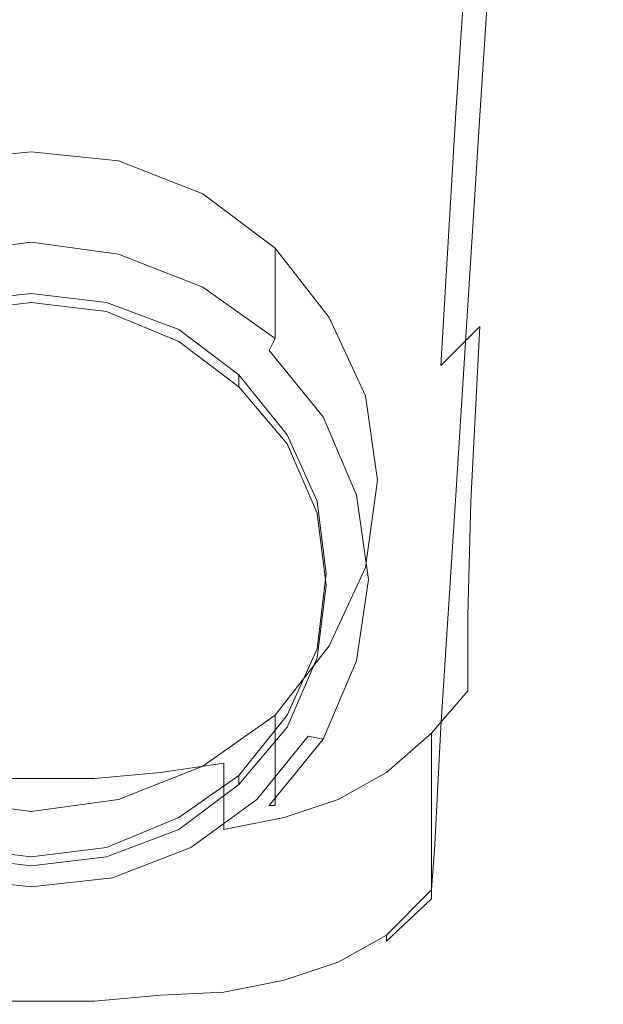
# Model space of a CAD drawing. Extents: x -24 to 24, y -130 to 39.
# Drawn here: x 0 to 19, y -130 to -97 of the extents above; entities that cross this region are included whole.
import ezdxf

# ---------------------------------------------------------------- set-up
doc = ezdxf.new("R2010")
doc.units = 0
doc.header["$LTSCALE"] = 500
doc.header["$MEASUREMENT"] = 0
for name, color, linetype in [('CHROM', 7, 'Continuous'), ('ODPLYW', 7, 'Continuous'), ('SITKO', 7, 'Continuous')]:
    doc.layers.add(name, color=color, linetype=linetype)

msp = doc.modelspace()

# ---------------------------------------------------------------- linework, layer by layer
at = {"layer": 'CHROM', "lineweight": 0}
for points, invisible_edges in [([(17.4, -83, 78.2), (16.3, -98.5, 79), (17.4, -96.5, 77.6), (18.5, -80.9, 76.6)], 15), ([(17.4, -83, 78.2), (15.9, -85.2, 79.7), (14.9, -100.5, 80.4), (16.3, -98.5, 79)], 13), ([(15.9, -85.2, 79.7), (14.2, -87.2, 81.1), (13.3, -102.4, 81.6), (14.9, -100.5, 80.4)], 15), ([(17.4, -86.1, 65.2), (18.2, -85.8, 67), (17.2, -97.9, 67.9), (16.4, -98, 66.3)], 15), ([(18.7, -86.7, 68.7), (17.7, -99, 69.6), (17.2, -97.9, 67.9), (18.2, -85.8, 67)], 15), ([(16.3, -87.1, 63.5), (17.4, -86.1, 65.2), (16.4, -98, 66.3), (15.4, -99, 64.8)], 15), ([(18.9, -88.3, 70.4), (17.9, -100.8, 71.3), (17.7, -99, 69.6), (18.7, -86.7, 68.7)], 15), ([(12.2, -88.8, 82), (11.4, -103.8, 82.5), (13.3, -102.4, 81.6), (14.2, -87.2, 81.1)], 15), ([(16.3, -87.1, 63.5), (15.4, -99, 64.8), (14.1, -100.4, 63.6), (14.9, -88.7, 62)], 11), ([(18.9, -88.3, 70.4), (19, -90.2, 71.9), (18, -102.9, 72.9), (17.9, -100.8, 71.3)], 15), ([(10, -90.1, 82.6), (9.4, -104.8, 83.1), (11.4, -103.8, 82.5), (12.2, -88.8, 82)], 15), ([(14.9, -88.7, 62), (14.1, -100.4, 63.6), (12.6, -101.9, 62.7), (13.3, -90.3, 60.8)], 15), ([(10, -90.1, 82.6), (7.7, -90.9, 83), (7.2, -105.5, 83.5), (9.4, -104.8, 83.1)], 15), ([(19, -90.2, 71.9), (19, -91.8, 73.2), (18, -104.6, 74.2), (18, -102.9, 72.9)], 15), ([(11.4, -91.8, 60.2), (13.3, -90.3, 60.8), (12.6, -101.9, 62.7), (10.8, -103.3, 62.1)], 15), ([(7.7, -90.9, 83), (5.2, -91.5, 83.2), (4.8, -105.9, 83.8), (7.2, -105.5, 83.5)], 15), ([(2.6, -91.9, 83.3), (2.4, -106.2, 83.9), (4.8, -105.9, 83.8), (5.2, -91.5, 83.2)], 15), ([(9.4, -93.1, 59.8), (11.4, -91.8, 60.2), (10.8, -103.3, 62.1), (8.9, -104.4, 61.8)], 15), ([(19, -92.8, 74.1), (18, -105.7, 75.2), (18, -104.6, 74.2), (19, -91.8, 73.2)], 15), ([(0, -92, 83.3), (-2.6, -91.9, 83.3), (-2.4, -106.2, 83.9), (0, -106.3, 84)], 15), ([(0, -92, 83.3), (0, -106.3, 84), (2.4, -106.2, 83.9), (2.6, -91.9, 83.3)], 15), ([(18.9, -93.4, 74.8), (17.9, -106.3, 75.9), (18, -105.7, 75.2), (19, -92.8, 74.1)], 15), ([(9.4, -93.1, 59.8), (8.9, -104.4, 61.8), (6.8, -105.3, 61.7), (7.2, -94.1, 59.7)], 15), ([(18.9, -93.4, 74.8), (18.7, -94, 75.5), (17.7, -106.9, 76.5), (17.9, -106.3, 75.9)], 15), ([(7.2, -94.1, 59.7), (6.8, -105.3, 61.7), (4.6, -105.9, 61.7), (4.8, -94.8, 59.7)], 15), ([(18.7, -94, 75.5), (18.2, -94.9, 76.4), (17.2, -107.8, 77.3), (17.7, -106.9, 76.5)], 15), ([(2.4, -95.3, 59.7), (4.8, -94.8, 59.7), (4.6, -105.9, 61.7), (2.3, -106.3, 61.7)], 15), ([(17.4, -96.5, 77.6), (16.4, -109.3, 78.4), (17.2, -107.8, 77.3), (18.2, -94.9, 76.4)], 15), ([(0, -95.4, 59.7), (0, -106.4, 61.7), (-2.3, -106.3, 61.7), (-2.4, -95.3, 59.7)], 15), ([(0, -95.4, 59.7), (2.4, -95.3, 59.7), (2.3, -106.3, 61.7), (0, -106.4, 61.7)], 15), ([(16.3, -98.5, 79), (15.4, -111.2, 79.6), (16.4, -109.3, 78.4), (17.4, -96.5, 77.6)], 15), ([(14.9, -107.5, 66.1), (15.4, -99, 64.8), (16.4, -98, 66.3), (15.9, -106.5, 67.3)], 15), ([(15.9, -106.5, 67.3), (16.4, -98, 66.3), (17.2, -97.9, 67.9), (16.6, -106.4, 68.7)], 15), ([(17, -107.4, 70.4), (16.6, -106.4, 68.7), (17.2, -97.9, 67.9), (17.7, -99, 69.6)], 15), ([(16.3, -98.5, 79), (14.9, -100.5, 80.4), (14.1, -113.1, 80.9), (15.4, -111.2, 79.6)], 13), ([(14.9, -107.5, 66.1), (13.6, -108.8, 65.1), (14.1, -100.4, 63.6), (15.4, -99, 64.8)], 13), ([(17.3, -109.1, 72), (17, -107.4, 70.4), (17.7, -99, 69.6), (17.9, -100.8, 71.3)], 15), ([(13.6, -108.8, 65.1), (12.1, -110.2, 64.4), (12.6, -101.9, 62.7), (14.1, -100.4, 63.6)], 15), ([(14.9, -100.5, 80.4), (13.3, -102.4, 81.6), (12.6, -114.8, 82), (14.1, -113.1, 80.9)], 15), ([(17.3, -109.1, 72), (17.9, -100.8, 71.3), (18, -102.9, 72.9), (17.3, -111, 73.6)], 15), ([(10.4, -111.5, 63.9), (10.8, -103.3, 62.1), (12.6, -101.9, 62.7), (12.1, -110.2, 64.4)], 15), ([(11.4, -103.8, 82.5), (10.8, -116, 82.8), (12.6, -114.8, 82), (13.3, -102.4, 81.6)], 15), ([(17.3, -111, 73.6), (18, -102.9, 72.9), (18, -104.6, 74.2), (17.3, -112.7, 75)], 15), ([(8.6, -112.4, 63.6), (8.9, -104.4, 61.8), (10.8, -103.3, 62.1), (10.4, -111.5, 63.9)], 15), ([(9.4, -104.8, 83.1), (8.9, -116.9, 83.5), (10.8, -116, 82.8), (11.4, -103.8, 82.5)], 15), ([(8.6, -112.4, 63.6), (6.5, -113.2, 63.5), (6.8, -105.3, 61.7), (8.9, -104.4, 61.8)], 15), ([(9.4, -104.8, 83.1), (7.2, -105.5, 83.5), (6.8, -117.4, 83.9), (8.9, -116.9, 83.5)], 15), ([(17.3, -113.7, 75.9), (17.3, -112.7, 75), (18, -104.6, 74.2), (18, -105.7, 75.2)], 15), ([(6.5, -113.2, 63.5), (4.4, -113.7, 63.5), (4.6, -105.9, 61.7), (6.8, -105.3, 61.7)], 15), ([(7.2, -105.5, 83.5), (4.8, -105.9, 83.8), (4.6, -117.7, 84.2), (6.8, -117.4, 83.9)], 15), ([(17.3, -114.3, 76.6), (17.3, -113.7, 75.9), (18, -105.7, 75.2), (17.9, -106.3, 75.9)], 15), ([(0, -106.3, 84), (-2.4, -106.2, 83.9), (-2.3, -117.9, 84.4), (0, -117.9, 84.4)], 15), ([(0, -106.3, 84), (0, -117.9, 84.4), (2.3, -117.9, 84.4), (2.4, -106.2, 83.9)], 15), ([(2.2, -114, 63.5), (2.3, -106.3, 61.7), (4.6, -105.9, 61.7), (4.4, -113.7, 63.5)], 15), ([(2.4, -106.2, 83.9), (2.3, -117.9, 84.4), (4.6, -117.7, 84.2), (4.8, -105.9, 83.8)], 15), ([(0, -114.1, 63.5), (-2.2, -114, 63.5), (-2.3, -106.3, 61.7), (0, -106.4, 61.7)], 15), ([(0, -114.1, 63.5), (0, -106.4, 61.7), (2.3, -106.3, 61.7), (2.2, -114, 63.5)], 15), ([(14.6, -113.3, 67.3), (14.9, -107.5, 66.1), (15.9, -106.5, 67.3), (15.6, -112.3, 68.3)], 15), ([(15.6, -112.3, 68.3), (15.9, -106.5, 67.3), (16.6, -106.4, 68.7), (16.2, -112, 69.5)], 15), ([(16.7, -112.8, 71), (16.2, -112, 69.5), (16.6, -106.4, 68.7), (17, -107.4, 70.4)], 15), ([(17.3, -114.3, 76.6), (17.9, -106.3, 75.9), (17.7, -106.9, 76.5), (17, -114.9, 77.2)], 15), ([(17, -114.9, 77.2), (17.7, -106.9, 76.5), (17.2, -107.8, 77.3), (16.6, -115.7, 78)], 15), ([(14.6, -113.3, 67.3), (13.4, -114.6, 66.5), (13.6, -108.8, 65.1), (14.9, -107.5, 66.1)], 3), ([(16.9, -114.3, 72.6), (16.7, -112.8, 71), (17, -107.4, 70.4), (17.3, -109.1, 72)], 15), ([(15.9, -117.2, 78.9), (16.6, -115.7, 78), (17.2, -107.8, 77.3), (16.4, -109.3, 78.4)], 15), ([(13.4, -114.6, 66.5), (11.9, -116, 66), (12.1, -110.2, 64.4), (13.6, -108.8, 65.1)], 15), ([(16.9, -114.3, 72.6), (17.3, -109.1, 72), (17.3, -111, 73.6), (16.9, -115.9, 74.1)], 15), ([(14.9, -118.9, 80.1), (15.9, -117.2, 78.9), (16.4, -109.3, 78.4), (15.4, -111.2, 79.6)], 15), ([(10.3, -117.1, 65.6), (10.4, -111.5, 63.9), (12.1, -110.2, 64.4), (11.9, -116, 66)], 15), ([(16.9, -115.9, 74.1), (17.3, -111, 73.6), (17.3, -112.7, 75), (16.9, -117.3, 75.5)], 15), ([(14.9, -118.9, 80.1), (15.4, -111.2, 79.6), (14.1, -113.1, 80.9), (13.6, -120.8, 81.2)], 11), ([(8.4, -117.9, 65.4), (8.6, -112.4, 63.6), (10.4, -111.5, 63.9), (10.3, -117.1, 65.6)], 15), ([(15.6, -112.3, 68.3), (16.2, -112, 69.5), (16, -115.5, 70.3), (15.4, -116, 69.3)], 15), ([(16.7, -112.8, 71), (16.4, -116.1, 71.6), (16, -115.5, 70.3), (16.2, -112, 69.5)], 15), ([(8.4, -117.9, 65.4), (6.4, -118.5, 65.3), (6.5, -113.2, 63.5), (8.6, -112.4, 63.6)], 15), ([(14.6, -113.3, 67.3), (15.6, -112.3, 68.3), (15.4, -116, 69.3), (14.5, -117.1, 68.6)], 7), ([(16.9, -118.2, 76.4), (16.9, -117.3, 75.5), (17.3, -112.7, 75), (17.3, -113.7, 75.9)], 15), ([(16.9, -114.3, 72.6), (16.6, -117.3, 73), (16.4, -116.1, 71.6), (16.7, -112.8, 71)], 15), ([(6.4, -118.5, 65.3), (4.3, -118.9, 65.2), (4.4, -113.7, 63.5), (6.5, -113.2, 63.5)], 15), ([(13.6, -120.8, 81.2), (14.1, -113.1, 80.9), (12.6, -114.8, 82), (12.1, -122.4, 82.2)], 15), ([(14.6, -113.3, 67.3), (14.5, -117.1, 68.6), (13.3, -118.5, 68.1), (13.4, -114.6, 66.5)], 15), ([(2.2, -119.2, 65.2), (2.2, -114, 63.5), (4.4, -113.7, 63.5), (4.3, -118.9, 65.2)], 15), ([(16.9, -118.7, 77.1), (16.9, -118.2, 76.4), (17.3, -113.7, 75.9), (17.3, -114.3, 76.6)], 15), ([(0, -119.3, 65.2), (-2.2, -119.2, 65.2), (-2.2, -114, 63.5), (0, -114.1, 63.5)], 15), ([(0, -119.3, 65.2), (0, -114.1, 63.5), (2.2, -114, 63.5), (2.2, -119.2, 65.2)], 15), ([(16.9, -114.3, 72.6), (16.9, -115.9, 74.1), (16.6, -118.6, 74.5), (16.6, -117.3, 73)], 15), ([(16.9, -118.7, 77.1), (17.3, -114.3, 76.6), (17, -114.9, 77.2), (16.7, -119.2, 77.7)], 15), ([(13.4, -114.6, 66.5), (13.3, -118.5, 68.1), (11.8, -119.8, 67.7), (11.9, -116, 66)], 15), ([(10.4, -123.5, 83.1), (12.1, -122.4, 82.2), (12.6, -114.8, 82), (10.8, -116, 82.8)], 15), ([(16.7, -119.2, 77.7), (17, -114.9, 77.2), (16.6, -115.7, 78), (16.2, -120, 78.4)], 15), ([(15.4, -116, 69.3), (16, -115.5, 70.3), (15.8, -117.2, 70.9), (15.3, -118.2, 70.5)], 15), ([(16.4, -116.1, 71.6), (16, -118.1, 71.9), (15.8, -117.2, 70.9), (16, -115.5, 70.3)], 15), ([(8.6, -124.2, 83.7), (10.4, -123.5, 83.1), (10.8, -116, 82.8), (8.9, -116.9, 83.5)], 15), ([(10.3, -117.1, 65.6), (11.9, -116, 66), (11.8, -119.8, 67.7), (10.2, -120.8, 67.4)], 15), ([(14.5, -117.1, 68.6), (15.4, -116, 69.3), (15.3, -118.2, 70.5), (14.5, -119.6, 70.2)], 7), ([(15.6, -121.4, 79.3), (16.2, -120, 78.4), (16.6, -115.7, 78), (15.9, -117.2, 78.9)], 15), ([(16.9, -115.9, 74.1), (16.9, -117.3, 75.5), (16.6, -119.7, 75.9), (16.6, -118.6, 74.5)], 15), ([(16.6, -117.3, 73), (16.1, -119.2, 73.4), (16, -118.1, 71.9), (16.4, -116.1, 71.6)], 15), ([(8.6, -124.2, 83.7), (8.9, -116.9, 83.5), (6.8, -117.4, 83.9), (6.5, -124.6, 84.1)], 15), ([(8.4, -117.9, 65.4), (10.3, -117.1, 65.6), (10.2, -120.8, 67.4), (8.4, -121.5, 67.3)], 15), ([(14.5, -117.1, 68.6), (14.5, -119.6, 70.2), (13.3, -121, 69.9), (13.3, -118.5, 68.1)], 13), ([(14.6, -123, 80.3), (15.6, -121.4, 79.3), (15.9, -117.2, 78.9), (14.9, -118.9, 80.1)], 15), ([(15.4, -119.9, 72), (15.3, -118.2, 70.5), (15.8, -117.2, 70.9), (16, -118.1, 71.9)], 15), ([(16.6, -117.3, 73), (16.6, -118.6, 74.5), (16.2, -120.2, 74.9), (16.1, -119.2, 73.4)], 15), ([(16.9, -118.2, 76.4), (16.6, -120.4, 76.8), (16.6, -119.7, 75.9), (16.9, -117.3, 75.5)], 15), ([(6.5, -124.6, 84.1), (6.8, -117.4, 83.9), (4.6, -117.7, 84.2), (4.4, -124.8, 84.5)], 15), ([(0, -125, 84.7), (0, -117.9, 84.4), (-2.3, -117.9, 84.4), (-2.2, -124.9, 84.6)], 15), ([(0, -125, 84.7), (2.2, -124.9, 84.6), (2.3, -117.9, 84.4), (0, -117.9, 84.4)], 15), ([(2.2, -124.9, 84.6), (4.4, -124.8, 84.5), (4.6, -117.7, 84.2), (2.3, -117.9, 84.4)], 15), ([(8.4, -117.9, 65.4), (8.4, -121.5, 67.3), (6.4, -122, 67.2), (6.4, -118.5, 65.3)], 15), ([(14.5, -121.4, 72), (14.5, -119.6, 70.2), (15.3, -118.2, 70.5), (15.4, -119.9, 72)], 15), ([(15.5, -121, 73.7), (15.4, -119.9, 72), (16, -118.1, 71.9), (16.1, -119.2, 73.4)], 15), ([(16.9, -118.7, 77.1), (16.6, -120.8, 77.5), (16.6, -120.4, 76.8), (16.9, -118.2, 76.4)], 15), ([(6.4, -118.5, 65.3), (6.4, -122, 67.2), (4.3, -122.3, 67.1), (4.3, -118.9, 65.2)], 13), ([(13.3, -118.5, 68.1), (13.3, -121, 69.9), (11.8, -122.3, 69.7), (11.8, -119.8, 67.7)], 13), ([(16.6, -118.6, 74.5), (16.6, -119.7, 75.9), (16.2, -121.1, 76.3), (16.2, -120.2, 74.9)], 15), ([(2.2, -119.2, 65.2), (4.3, -118.9, 65.2), (4.3, -122.3, 67.1), (2.1, -122.5, 67.1)], 11), ([(14.6, -123, 80.3), (14.9, -118.9, 80.1), (13.6, -120.8, 81.2), (13.4, -124.7, 81.4)], 11), ([(16.9, -118.7, 77.1), (16.7, -119.2, 77.7), (16.4, -121.2, 78), (16.6, -120.8, 77.5)], 15), ([(0, -119.3, 65.2), (0, -122.5, 67.1), (-2.1, -122.5, 67.1), (-2.2, -119.2, 65.2)], 13), ([(0, -119.3, 65.2), (2.2, -119.2, 65.2), (2.1, -122.5, 67.1), (0, -122.5, 67.1)], 11), ([(15.5, -121, 73.7), (16.1, -119.2, 73.4), (16.2, -120.2, 74.9), (15.5, -122, 75.4)], 15), ([(16.7, -119.2, 77.7), (16.2, -120, 78.4), (16, -121.9, 78.6), (16.4, -121.2, 78)], 15), ([(14.5, -121.4, 72), (13.3, -122.9, 72), (13.3, -121, 69.9), (14.5, -119.6, 70.2)], 13), ([(10.2, -120.8, 67.4), (11.8, -119.8, 67.7), (11.8, -122.3, 69.7), (10.2, -123.2, 69.5)], 11), ([(14.5, -122.8, 74), (14.5, -121.4, 72), (15.4, -119.9, 72), (15.5, -121, 73.7)], 15), ([(16.6, -120.4, 76.8), (16.2, -121.6, 77.3), (16.2, -121.1, 76.3), (16.6, -119.7, 75.9)], 15), ([(15.6, -121.4, 79.3), (15.4, -123.1, 79.4), (16, -121.9, 78.6), (16.2, -120, 78.4)], 15), ([(15.5, -122, 75.4), (16.2, -120.2, 74.9), (16.2, -121.1, 76.3), (15.5, -122.6, 76.9)], 15), ([(16.6, -120.8, 77.5), (16.1, -121.9, 78), (16.2, -121.6, 77.3), (16.6, -120.4, 76.8)], 15), ([(8.4, -121.5, 67.3), (10.2, -120.8, 67.4), (10.2, -123.2, 69.5), (8.4, -123.8, 69.4)], 11), ([(13.4, -124.7, 81.4), (13.6, -120.8, 81.2), (12.1, -122.4, 82.2), (11.9, -126.2, 82.3)], 15), ([(16.6, -120.8, 77.5), (16.4, -121.2, 78), (16, -122.2, 78.5), (16.1, -121.9, 78)], 15), ([(13.3, -122.9, 72), (11.8, -124.2, 72), (11.8, -122.3, 69.7), (13.3, -121, 69.9)], 15), ([(14.5, -122.8, 74), (15.5, -121, 73.7), (15.5, -122, 75.4), (14.5, -123.7, 75.9)], 15), ([(15.5, -123.1, 77.9), (15.5, -122.6, 76.9), (16.2, -121.1, 76.3), (16.2, -121.6, 77.3)], 15), ([(16.4, -121.2, 78), (16, -121.9, 78.6), (15.8, -122.5, 78.8), (16, -122.2, 78.5)], 15), ([(8.4, -121.5, 67.3), (8.4, -123.8, 69.4), (6.4, -124.2, 69.4), (6.4, -122, 67.2)], 9), ([(14.5, -122.8, 74), (13.3, -124.3, 74.2), (13.3, -122.9, 72), (14.5, -121.4, 72)], 13), ([(14.6, -123, 80.3), (14.5, -124.6, 80.4), (15.4, -123.1, 79.4), (15.6, -121.4, 79.3)], 15), ([(15.4, -123.1, 79.4), (15.3, -123.4, 79.4), (15.8, -122.5, 78.8), (16, -121.9, 78.6)], 15), ([(15.5, -123.3, 78.7), (16.1, -121.9, 78), (16, -122.2, 78.5), (15.4, -123.5, 79.1)], 15), ([(15.5, -123.3, 78.7), (15.5, -123.1, 77.9), (16.2, -121.6, 77.3), (16.1, -121.9, 78)], 15), ([(6.4, -122, 67.2), (6.4, -124.2, 69.4), (4.3, -124.5, 69.3), (4.3, -122.3, 67.1)], 15), ([(14.5, -123.7, 75.9), (15.5, -122, 75.4), (15.5, -122.6, 76.9), (14.5, -124.3, 77.5)], 15), ([(15.4, -123.5, 79.1), (16, -122.2, 78.5), (15.8, -122.5, 78.8), (15.3, -123.4, 79.4)], 15), ([(0, -122.5, 67.1), (0, -124.7, 69.3), (-2.1, -124.6, 69.3), (-2.1, -122.5, 67.1)], 15), ([(0, -122.5, 67.1), (2.1, -122.5, 67.1), (2.1, -124.6, 69.3), (0, -124.7, 69.3)], 15), ([(2.1, -122.5, 67.1), (4.3, -122.3, 67.1), (4.3, -124.5, 69.3), (2.1, -124.6, 69.3)], 15), ([(10.2, -125.1, 72), (10.2, -123.2, 69.5), (11.8, -122.3, 69.7), (11.8, -124.2, 72)], 15), ([(10.3, -127.3, 83.1), (11.9, -126.2, 82.3), (12.1, -122.4, 82.2), (10.4, -123.5, 83.1)], 15), ([(14.5, -122.8, 74), (14.5, -123.7, 75.9), (13.3, -125.3, 76.4), (13.3, -124.3, 74.2)], 11), ([(14.5, -124.7, 78.7), (14.5, -124.3, 77.5), (15.5, -122.6, 76.9), (15.5, -123.1, 77.9)], 15), ([(8.4, -125.7, 72.1), (8.4, -123.8, 69.4), (10.2, -123.2, 69.5), (10.2, -125.1, 72)], 15), ([(13.3, -124.3, 74.2), (11.8, -125.6, 74.5), (11.8, -124.2, 72), (13.3, -122.9, 72)], 15), ([(14.6, -123, 80.3), (13.4, -124.7, 81.4), (13.3, -126.2, 81.3), (14.5, -124.6, 80.4)], 13), ([(14.5, -124.6, 80.4), (14.5, -124.9, 80.2), (15.3, -123.4, 79.4), (15.4, -123.1, 79.4)], 15), ([(14.5, -124.9, 79.5), (14.5, -124.7, 78.7), (15.5, -123.1, 77.9), (15.5, -123.3, 78.7)], 15), ([(8.4, -127.9, 83.8), (10.3, -127.3, 83.1), (10.4, -123.5, 83.1), (8.6, -124.2, 83.7)], 15), ([(14.5, -124.9, 79.5), (15.5, -123.3, 78.7), (15.4, -123.5, 79.1), (14.5, -125, 80)], 15), ([(14.5, -125, 80), (15.4, -123.5, 79.1), (15.3, -123.4, 79.4), (14.5, -124.9, 80.2)], 15), ([(8.4, -125.7, 72.1), (6.4, -126, 72.1), (6.4, -124.2, 69.4), (8.4, -123.8, 69.4)], 15), ([(14.5, -123.7, 75.9), (14.5, -124.3, 77.5), (13.3, -125.9, 78.2), (13.3, -125.3, 76.4)], 11), ([(2.1, -126.3, 72.1), (2.1, -124.6, 69.3), (4.3, -124.5, 69.3), (4.3, -126.2, 72.1)], 15), ([(6.4, -126, 72.1), (4.3, -126.2, 72.1), (4.3, -124.5, 69.3), (6.4, -124.2, 69.4)], 15), ([(8.4, -127.9, 83.8), (8.6, -124.2, 83.7), (6.5, -124.6, 84.1), (6.4, -128.3, 84.2)], 15), ([(10.2, -126.5, 74.7), (10.2, -125.1, 72), (11.8, -124.2, 72), (11.8, -125.6, 74.5)], 15), ([(13.3, -124.3, 74.2), (13.3, -125.3, 76.4), (11.8, -126.6, 76.8), (11.8, -125.6, 74.5)], 15), ([(14.5, -124.7, 78.7), (13.3, -126.3, 79.5), (13.3, -125.9, 78.2), (14.5, -124.3, 77.5)], 13), ([(0, -126.4, 72.1), (-2.1, -126.3, 72.1), (-2.1, -124.6, 69.3), (0, -124.7, 69.3)], 15), ([(0, -126.4, 72.1), (0, -124.7, 69.3), (2.1, -124.6, 69.3), (2.1, -126.3, 72.1)], 15), ([(2.2, -128.6, 84.7), (4.3, -128.5, 84.5), (4.4, -124.8, 84.5), (2.2, -124.9, 84.6)], 15), ([(6.4, -128.3, 84.2), (6.5, -124.6, 84.1), (4.4, -124.8, 84.5), (4.3, -128.5, 84.5)], 15), ([(13.4, -124.7, 81.4), (11.9, -126.2, 82.3), (11.8, -127.7, 82.3), (13.3, -126.2, 81.3)], 11), ([(14.5, -124.6, 80.4), (13.3, -126.2, 81.3), (13.3, -126.4, 81.2), (14.5, -124.9, 80.2)], 15), ([(14.5, -124.9, 79.5), (13.3, -126.5, 80.4), (13.3, -126.3, 79.5), (14.5, -124.7, 78.7)], 13), ([(0, -128.6, 84.8), (0, -125, 84.7), (-2.2, -124.9, 84.6), (-2.2, -128.6, 84.7)], 15), ([(0, -128.6, 84.8), (2.2, -128.6, 84.7), (2.2, -124.9, 84.6), (0, -125, 84.7)], 15), ([(8.4, -127, 74.9), (8.4, -125.7, 72.1), (10.2, -125.1, 72), (10.2, -126.5, 74.7)], 15), ([(14.5, -124.9, 79.5), (14.5, -125, 80), (13.3, -126.5, 80.9), (13.3, -126.5, 80.4)], 11), ([(14.5, -125, 80), (14.5, -124.9, 80.2), (13.3, -126.4, 81.2), (13.3, -126.5, 80.9)], 15), ([(13.3, -125.3, 76.4), (13.3, -125.9, 78.2), (11.8, -127.2, 78.8), (11.8, -126.6, 76.8)], 15), ([(8.4, -127, 74.9), (6.4, -127.3, 75), (6.4, -126, 72.1), (8.4, -125.7, 72.1)], 15), ([(10.2, -126.5, 74.7), (11.8, -125.6, 74.5), (11.8, -126.6, 76.8), (10.2, -127.4, 77.2)], 15), ([(6.4, -127.3, 75), (4.3, -127.5, 75.1), (4.3, -126.2, 72.1), (6.4, -126, 72.1)], 15), ([(13.3, -126.3, 79.5), (11.8, -127.6, 80.3), (11.8, -127.2, 78.8), (13.3, -125.9, 78.2)], 15), ([(0, -127.7, 75.2), (-2.1, -127.6, 75.2), (-2.1, -126.3, 72.1), (0, -126.4, 72.1)], 15), ([(0, -127.7, 75.2), (0, -126.4, 72.1), (2.1, -126.3, 72.1), (2.1, -127.6, 75.2)], 15), ([(2.1, -127.6, 75.2), (2.1, -126.3, 72.1), (4.3, -126.2, 72.1), (4.3, -127.5, 75.1)], 15), ([(10.3, -127.3, 83.1), (10.2, -128.6, 83.1), (11.8, -127.7, 82.3), (11.9, -126.2, 82.3)], 13), ([(13.3, -126.2, 81.3), (11.8, -127.7, 82.3), (11.8, -127.8, 82.1), (13.3, -126.4, 81.2)], 15), ([(13.3, -126.5, 80.4), (11.8, -127.8, 81.2), (11.8, -127.6, 80.3), (13.3, -126.3, 79.5)], 15), ([(13.3, -126.5, 80.9), (13.3, -126.4, 81.2), (11.8, -127.8, 82.1), (11.8, -127.9, 81.8)], 15), ([(8.4, -127, 74.9), (10.2, -126.5, 74.7), (10.2, -127.4, 77.2), (8.4, -128, 77.5)], 15), ([(10.2, -127.4, 77.2), (11.8, -126.6, 76.8), (11.8, -127.2, 78.8), (10.2, -128.1, 79.4)], 15), ([(13.3, -126.5, 80.4), (13.3, -126.5, 80.9), (11.8, -127.9, 81.8), (11.8, -127.8, 81.2)], 13), ([(8.4, -127, 74.9), (8.4, -128, 77.5), (6.4, -128.3, 77.8), (6.4, -127.3, 75)], 15), ([(6.4, -127.3, 75), (6.4, -128.3, 77.8), (4.3, -128.5, 78), (4.3, -127.5, 75.1)], 15), ([(8.4, -127.9, 83.8), (8.4, -129.2, 83.7), (10.2, -128.6, 83.1), (10.3, -127.3, 83.1)], 13), ([(8.4, -128, 77.5), (10.2, -127.4, 77.2), (10.2, -128.1, 79.4), (8.4, -128.7, 79.8)], 15), ([(10.2, -128.5, 80.9), (10.2, -128.1, 79.4), (11.8, -127.2, 78.8), (11.8, -127.6, 80.3)], 15), ([(0, -127.7, 75.2), (0, -128.6, 78.1), (-2.1, -128.6, 78.1), (-2.1, -127.6, 75.2)], 15), ([(0, -127.7, 75.2), (2.1, -127.6, 75.2), (2.1, -128.6, 78.1), (0, -128.6, 78.1)], 15), ([(2.1, -127.6, 75.2), (4.3, -127.5, 75.1), (4.3, -128.5, 78), (2.1, -128.6, 78.1)], 15), ([(10.2, -128.7, 81.9), (10.2, -128.5, 80.9), (11.8, -127.6, 80.3), (11.8, -127.8, 81.2)], 15), ([(10.2, -128.6, 83.1), (10.2, -128.7, 82.9), (11.8, -127.8, 82.1), (11.8, -127.7, 82.3)], 11), ([(8.4, -127.9, 83.8), (6.4, -128.3, 84.2), (6.4, -129.6, 84.2), (8.4, -129.2, 83.7)], 11), ([(8.4, -128, 77.5), (8.4, -128.7, 79.8), (6.4, -129, 80.2), (6.4, -128.3, 77.8)], 15), ([(8.4, -129.1, 81.4), (8.4, -128.7, 79.8), (10.2, -128.1, 79.4), (10.2, -128.5, 80.9)], 15), ([(10.2, -128.7, 81.9), (11.8, -127.8, 81.2), (11.8, -127.9, 81.8), (10.2, -128.8, 82.5)], 15), ([(10.2, -128.8, 82.5), (11.8, -127.9, 81.8), (11.8, -127.8, 82.1), (10.2, -128.7, 82.9)], 13), ([(6.4, -128.3, 84.2), (4.3, -128.5, 84.5), (4.3, -129.7, 84.5), (6.4, -129.6, 84.2)], 11), ([(6.4, -128.3, 77.8), (6.4, -129, 80.2), (4.3, -129.2, 80.4), (4.3, -128.5, 78)], 15), ([(0, -128.6, 84.8), (-2.2, -128.6, 84.7), (-2.1, -129.9, 84.7), (0, -129.9, 84.7)], 11), ([(0, -128.6, 78.1), (0, -129.3, 80.6), (-2.1, -129.3, 80.6), (-2.1, -128.6, 78.1)], 15), ([(0, -128.6, 84.8), (0, -129.9, 84.7), (2.1, -129.9, 84.7), (2.2, -128.6, 84.7)], 13), ([(0, -128.6, 78.1), (2.1, -128.6, 78.1), (2.1, -129.3, 80.6), (0, -129.3, 80.6)], 15), ([(2.2, -128.6, 84.7), (2.1, -129.9, 84.7), (4.3, -129.7, 84.5), (4.3, -128.5, 84.5)], 13), ([(2.1, -128.6, 78.1), (4.3, -128.5, 78), (4.3, -129.2, 80.4), (2.1, -129.3, 80.6)], 15), ([(8.4, -129.1, 81.4), (6.4, -129.4, 81.9), (6.4, -129, 80.2), (8.4, -128.7, 79.8)], 15), ([(8.4, -129.3, 82.5), (8.4, -129.1, 81.4), (10.2, -128.5, 80.9), (10.2, -128.7, 81.9)], 15), ([(8.4, -129.2, 83.7), (8.4, -129.3, 83.5), (10.2, -128.7, 82.9), (10.2, -128.6, 83.1)], 15), ([(8.4, -129.3, 82.5), (10.2, -128.7, 81.9), (10.2, -128.8, 82.5), (8.4, -129.4, 83.1)], 15), ([(8.4, -129.4, 83.1), (10.2, -128.8, 82.5), (10.2, -128.7, 82.9), (8.4, -129.3, 83.5)], 15), ([(6.4, -129.4, 81.9), (4.3, -129.6, 82.1), (4.3, -129.2, 80.4), (6.4, -129, 80.2)], 15), ([(0, -129.7, 82.4), (-2.1, -129.7, 82.3), (-2.1, -129.3, 80.6), (0, -129.3, 80.6)], 15), ([(0, -129.7, 82.4), (0, -129.3, 80.6), (2.1, -129.3, 80.6), (2.1, -129.7, 82.3)], 15), ([(2.1, -129.7, 82.3), (2.1, -129.3, 80.6), (4.3, -129.2, 80.4), (4.3, -129.6, 82.1)], 15), ([(6.4, -129.6, 82.9), (4.3, -129.8, 83.3), (4.3, -129.6, 82.1), (6.4, -129.4, 81.9)], 15), ([(8.4, -129.3, 82.5), (6.4, -129.6, 82.9), (6.4, -129.4, 81.9), (8.4, -129.1, 81.4)], 15), ([(8.4, -129.2, 83.7), (6.4, -129.6, 84.2), (6.4, -129.7, 83.9), (8.4, -129.3, 83.5)], 15), ([(8.4, -129.3, 82.5), (8.4, -129.4, 83.1), (6.4, -129.7, 83.6), (6.4, -129.6, 82.9)], 15), ([(8.4, -129.4, 83.1), (8.4, -129.3, 83.5), (6.4, -129.7, 83.9), (6.4, -129.7, 83.6)], 15), ([(0, -129.9, 83.5), (-2.1, -129.9, 83.4), (-2.1, -129.7, 82.3), (0, -129.7, 82.4)], 15), ([(0, -129.9, 83.5), (0, -129.7, 82.4), (2.1, -129.7, 82.3), (2.1, -129.9, 83.4)], 15), ([(2.1, -129.9, 83.4), (2.1, -129.7, 82.3), (4.3, -129.6, 82.1), (4.3, -129.8, 83.3)], 15), ([(2.1, -129.9, 84.7), (2.1, -129.9, 84.5), (4.3, -129.8, 84.3), (4.3, -129.7, 84.5)], 15), ([(6.4, -129.6, 84.2), (4.3, -129.7, 84.5), (4.3, -129.8, 84.3), (6.4, -129.7, 83.9)], 15), ([(6.4, -129.6, 82.9), (6.4, -129.7, 83.6), (4.3, -129.9, 83.9), (4.3, -129.8, 83.3)], 15), ([(6.4, -129.7, 83.6), (6.4, -129.7, 83.9), (4.3, -129.8, 84.3), (4.3, -129.9, 83.9)], 15), ([(0, -129.9, 84.7), (-2.1, -129.9, 84.7), (-2.1, -129.9, 84.5), (0, -130, 84.5)], 15), ([(0, -129.9, 83.5), (0, -130, 84.2), (-2.1, -130, 84.1), (-2.1, -129.9, 83.4)], 15), ([(0, -130, 84.2), (0, -130, 84.5), (-2.1, -129.9, 84.5), (-2.1, -130, 84.1)], 15), ([(0, -129.9, 84.7), (0, -130, 84.5), (2.1, -129.9, 84.5), (2.1, -129.9, 84.7)], 15), ([(0, -129.9, 83.5), (2.1, -129.9, 83.4), (2.1, -130, 84.1), (0, -130, 84.2)], 15), ([(0, -130, 84.2), (2.1, -130, 84.1), (2.1, -129.9, 84.5), (0, -130, 84.5)], 15), ([(2.1, -129.9, 83.4), (4.3, -129.8, 83.3), (4.3, -129.9, 83.9), (2.1, -130, 84.1)], 15), ([(2.1, -130, 84.1), (4.3, -129.9, 83.9), (4.3, -129.8, 84.3), (2.1, -129.9, 84.5)], 15)]:
    msp.add_3dface(points, dxfattribs=dict(at, invisible_edges=invisible_edges))
at = {"layer": 'ODPLYW', "lineweight": 0}
for points, invisible_edges in [([(0, -104.7, 57.1), (-3, -105.1, 57.2), (-3, -102, 66.2), (0, -101.7, 66.1)], 10), ([(0, -104.7, 57.1), (0, -101.7, 66.1), (2.9, -102, 66.2), (2.9, -105.1, 57.2)], 5), ([(5.7, -106.2, 57.6), (2.9, -105.1, 57.2), (2.9, -102, 66.2), (5.7, -103.1, 66.6)], 10), ([(5.7, -106.2, 57.6), (5.7, -103.1, 66.6), (8.1, -104.9, 67.2), (8.1, -107.9, 58.2)], 1), ([(0, -104.7, 57.1), (0, -105.2, 56.6), (-2.9, -105.6, 56.8), (-3, -105.1, 57.2)], 15), ([(2.9, -105.1, 57.2), (2.8, -105.6, 56.8), (0, -105.2, 56.6), (0, -104.7, 57.1)], 15), ([(9.9, -110.2, 59), (8.1, -107.9, 58.2), (8.1, -104.9, 67.2), (9.9, -107.2, 67.9)], 11), ([(0, -105.2, 56.6), (0, -105.9, 56.4), (-2.7, -106.2, 56.5), (-2.9, -105.6, 56.8)], 15), ([(2.8, -105.6, 56.8), (2.7, -106.2, 56.5), (0, -105.9, 56.4), (0, -105.2, 56.6)], 15), ([(5.7, -106.2, 57.6), (5.5, -106.6, 57.1), (2.8, -105.6, 56.8), (2.9, -105.1, 57.2)], 15), ([(5.5, -106.6, 57.1), (5.3, -107.3, 56.9), (2.7, -106.2, 56.5), (2.8, -105.6, 56.8)], 15), ([(0, -105.9, 56.4), (0, -106.7, 56.4), (-2.5, -107, 56.5), (-2.7, -106.2, 56.5)], 15), ([(2.7, -106.2, 56.5), (2.5, -107, 56.5), (0, -106.7, 56.4), (0, -105.9, 56.4)], 15), ([(5.3, -107.3, 56.9), (4.9, -108, 56.9), (2.5, -107, 56.5), (2.7, -106.2, 56.5)], 15), ([(8.1, -107.9, 58.2), (7.9, -108.3, 57.7), (5.5, -106.6, 57.1), (5.7, -106.2, 57.6)], 15), ([(0, -106.4, 57.5), (-2.5, -106.7, 57.6), (-2.5, -107, 56.5), (0, -106.7, 56.4)], 10), ([(2.5, -106.7, 57.6), (0, -106.4, 57.5), (0, -106.7, 56.4), (2.5, -107, 56.5)], 10), ([(4.9, -107.6, 57.9), (2.5, -106.7, 57.6), (2.5, -107, 56.5), (4.9, -108, 56.9)], 10), ([(7.9, -108.3, 57.7), (7.5, -108.9, 57.4), (5.3, -107.3, 56.9), (5.5, -106.6, 57.1)], 15), ([(9.9, -110.2, 59), (9.9, -107.2, 67.9), (11.1, -109.8, 68.8), (11.1, -112.8, 59.9)], 13), ([(7.5, -108.9, 57.4), (6.9, -109.5, 57.4), (4.9, -108, 56.9), (5.3, -107.3, 56.9)], 15), ([(6.9, -109.1, 58.4), (4.9, -107.6, 57.9), (4.9, -108, 56.9), (6.9, -109.5, 57.4)], 2), ([(9.9, -110.2, 59), (9.7, -110.5, 58.4), (7.9, -108.3, 57.7), (8.1, -107.9, 58.2)], 9), ([(9.7, -110.5, 58.4), (9.2, -111, 58.1), (7.5, -108.9, 57.4), (7.9, -108.3, 57.7)], 15), ([(9.2, -111, 58.1), (8.5, -111.4, 58), (6.9, -109.5, 57.4), (7.5, -108.9, 57.4)], 15), ([(8.5, -111.1, 59), (6.9, -109.1, 58.4), (6.9, -109.5, 57.4), (8.5, -111.4, 58)], 10), ([(11.5, -115.7, 60.8), (11.1, -112.8, 59.9), (11.1, -109.8, 68.8), (11.5, -112.6, 69.8)], 11), ([(11.1, -112.8, 59.9), (10.8, -113.1, 59.3), (9.7, -110.5, 58.4), (9.9, -110.2, 59)], 13), ([(10.8, -113.1, 59.3), (10.2, -113.4, 58.9), (9.2, -111, 58.1), (9.7, -110.5, 58.4)], 15), ([(10.2, -113.4, 58.9), (9.5, -113.7, 58.8), (8.5, -111.4, 58), (9.2, -111, 58.1)], 15), ([(9.5, -113.3, 59.8), (8.5, -111.1, 59), (8.5, -111.4, 58), (9.5, -113.7, 58.8)], 10), ([(11.5, -115.7, 60.8), (11.5, -112.6, 69.8), (11.1, -115.5, 70.8), (11.1, -118.5, 61.8)], 13), ([(11.5, -115.7, 60.8), (11.2, -115.9, 60.2), (10.8, -113.1, 59.3), (11.1, -112.8, 59.9)], 13), ([(9.8, -115.7, 60.6), (9.5, -113.3, 59.8), (9.5, -113.7, 58.8), (9.8, -116.1, 59.6)], 10), ([(10.6, -116, 59.8), (9.8, -116.1, 59.6), (9.5, -113.7, 58.8), (10.2, -113.4, 58.9)], 15), ([(11.2, -115.9, 60.2), (10.6, -116, 59.8), (10.2, -113.4, 58.9), (10.8, -113.1, 59.3)], 15), ([(9.9, -121.1, 62.7), (11.1, -118.5, 61.8), (11.1, -115.5, 70.8), (9.9, -118.1, 71.6)], 11), ([(9.5, -118.2, 61.5), (9.8, -115.7, 60.6), (9.8, -116.1, 59.6), (9.5, -118.5, 60.4)], 10), ([(10.2, -118.6, 60.7), (9.5, -118.5, 60.4), (9.8, -116.1, 59.6), (10.6, -116, 59.8)], 15), ([(10.8, -118.6, 61.2), (10.2, -118.6, 60.7), (10.6, -116, 59.8), (11.2, -115.9, 60.2)], 15), ([(11.1, -118.5, 61.8), (10.8, -118.6, 61.2), (11.2, -115.9, 60.2), (11.5, -115.7, 60.8)], 13), ([(9.9, -121.1, 62.7), (9.9, -118.1, 71.6), (8.1, -120.4, 72.4), (8.1, -123.4, 63.4)], 13), ([(8.5, -120.4, 62.2), (9.5, -118.2, 61.5), (9.5, -118.5, 60.4), (8.5, -120.8, 61.2)], 10), ([(9.2, -121.1, 61.5), (8.5, -120.8, 61.2), (9.5, -118.5, 60.4), (10.2, -118.6, 60.7)], 15), ([(9.7, -121.2, 62), (9.2, -121.1, 61.5), (10.2, -118.6, 60.7), (10.8, -118.6, 61.2)], 14), ([(9.9, -121.1, 62.7), (9.7, -121.2, 62), (10.8, -118.6, 61.2), (11.1, -118.5, 61.8)], 13), ([(5.7, -125.2, 64), (8.1, -123.4, 63.4), (8.1, -120.4, 72.4), (5.7, -122.1, 73)], 9), ([(6.9, -122.4, 62.9), (8.5, -120.4, 62.2), (8.5, -120.8, 61.2), (6.9, -122.7, 61.8)], 10), ([(7.5, -123.2, 62.2), (6.9, -122.7, 61.8), (8.5, -120.8, 61.2), (9.2, -121.1, 61.5)], 15), ([(7.9, -123.4, 62.8), (7.5, -123.2, 62.2), (9.2, -121.1, 61.5), (9.7, -121.2, 62)], 13), ([(8.1, -123.4, 63.4), (7.9, -123.4, 62.8), (9.7, -121.2, 62), (9.9, -121.1, 62.7)], 12), ([(5.7, -125.2, 64), (5.7, -122.1, 73), (2.9, -123.2, 73.4), (2.9, -126.3, 64.4)], 13), ([(4.9, -123.8, 63.4), (6.9, -122.4, 62.9), (6.9, -122.7, 61.8), (4.9, -124.2, 62.3)], 8), ([(5.3, -124.8, 62.8), (4.9, -124.2, 62.3), (6.9, -122.7, 61.8), (7.5, -123.2, 62.2)], 15), ([(0, -126.6, 64.5), (0, -123.6, 73.5), (-3, -123.2, 73.4), (-3, -126.3, 64.4)], 13), ([(0, -126.6, 64.5), (2.9, -126.3, 64.4), (2.9, -123.2, 73.4), (0, -123.6, 73.5)], 11), ([(5.5, -125.1, 63.4), (5.3, -124.8, 62.8), (7.5, -123.2, 62.2), (7.9, -123.4, 62.8)], 13), ([(7.9, -123.4, 62.8), (8.1, -123.4, 63.4), (5.7, -125.2, 64), (5.5, -125.1, 63.4)], 15), ([(2.5, -124.8, 63.7), (4.9, -123.8, 63.4), (4.9, -124.2, 62.3), (2.5, -125.1, 62.7)], 10), ([(2.7, -125.8, 63.1), (2.5, -125.1, 62.7), (4.9, -124.2, 62.3), (5.3, -124.8, 62.8)], 15), ([(-2.5, -124.8, 63.7), (0, -125.1, 63.8), (0, -125.4, 62.8), (-2.5, -125.1, 62.7)], 10), ([(0, -125.1, 63.8), (2.5, -124.8, 63.7), (2.5, -125.1, 62.7), (0, -125.4, 62.8)], 10), ([(2.8, -126.2, 63.7), (2.7, -125.8, 63.1), (5.3, -124.8, 62.8), (5.5, -125.1, 63.4)], 13), ([(-2.7, -125.8, 63.1), (-2.5, -125.1, 62.7), (0, -125.4, 62.8), (0, -126.1, 63.2)], 15), ([(0, -126.1, 63.2), (0, -125.4, 62.8), (2.5, -125.1, 62.7), (2.7, -125.8, 63.1)], 15), ([(2.9, -126.3, 64.4), (2.8, -126.2, 63.7), (5.5, -125.1, 63.4), (5.7, -125.2, 64)], 15), ([(-2.9, -126.2, 63.7), (-2.7, -125.8, 63.1), (0, -126.1, 63.2), (0, -126.5, 63.8)], 13), ([(0, -126.5, 63.8), (0, -126.1, 63.2), (2.7, -125.8, 63.1), (2.8, -126.2, 63.7)], 13), ([(-3, -126.3, 64.4), (-2.9, -126.2, 63.7), (0, -126.5, 63.8), (0, -126.6, 64.5)], 15), ([(0, -126.6, 64.5), (0, -126.5, 63.8), (2.8, -126.2, 63.7), (2.9, -126.3, 64.4)], 15)]:
    msp.add_3dface(points, dxfattribs=dict(at, invisible_edges=invisible_edges))
at = {"layer": 'SITKO', "lineweight": 0}
for points, invisible_edges in [([(-2.5, -124.8, 63.7), (-4.9, -123.8, 63.4), (-2.5, -106.7, 57.6), (0, -106.4, 57.5)], 10), ([(0, -125.1, 63.8), (-2.5, -124.8, 63.7), (0, -106.4, 57.5), (2.5, -106.7, 57.6)], 10), ([(2.5, -124.8, 63.7), (0, -125.1, 63.8), (2.5, -106.7, 57.6), (4.9, -107.6, 57.9)], 10), ([(4.9, -123.8, 63.4), (2.5, -124.8, 63.7), (4.9, -107.6, 57.9), (6.9, -109.1, 58.4)], 10), ([(6.9, -122.4, 62.9), (4.9, -123.8, 63.4), (6.9, -109.1, 58.4), (8.5, -111.1, 59)], 10), ([(8.5, -120.4, 62.2), (6.9, -122.4, 62.9), (8.5, -111.1, 59), (9.5, -113.3, 59.8)], 10), ([(8.5, -120.4, 62.2), (9.5, -113.3, 59.8), (9.5, -118.2, 61.5), (8.5, -120.4, 62.2)], 11), ([(9.5, -118.2, 61.5), (9.5, -113.3, 59.8), (9.8, -115.7, 60.6), (9.5, -118.2, 61.5)], 9)]:
    msp.add_3dface(points, dxfattribs=dict(at, invisible_edges=invisible_edges))

doc.saveas('drawing.dxf')
